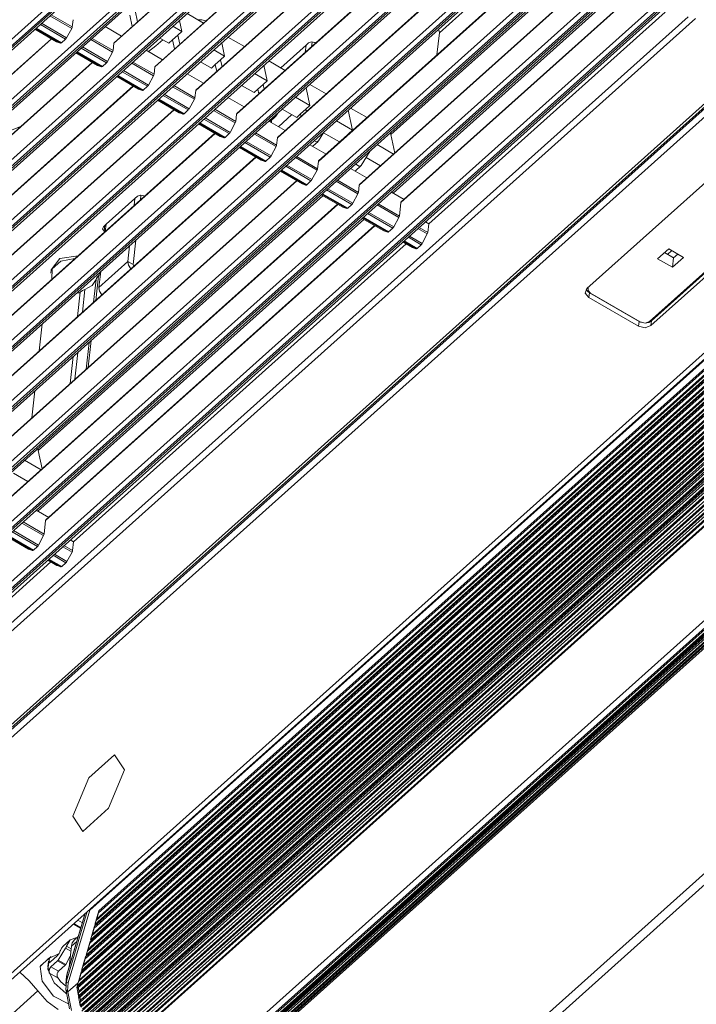
# Model space of a CAD drawing. Units: inches. Extents: x 17 to 15142, y -65 to 4233.
# Drawn here: x 7013 to 7135, y 2280 to 2457 of the extents above; entities that cross this region are included whole.
import ezdxf

# ---------------------------------------------------------------- set-up
doc = ezdxf.new("R2010")
doc.units = ezdxf.units.IN
doc.header["$MEASUREMENT"] = 0
doc.layers.add('LG-Product', color=7, linetype='Continuous', true_color=0xffffff)

msp = doc.modelspace()

# ---------------------------------------------------------------- linework, layer by layer
at = {"layer": 'LG-Product', "color": 3, "linetype": 'Continuous', "lineweight": 18}
for p, q in [((7063.48, 2498.85), (6900.43, 2352.93)), ((6900.59, 2354.24), (7062.39, 2499.04)), ((6900.68, 2352.78), (7063.74, 2498.7)), ((6901.57, 2353.12), (7063.81, 2498.31)), ((7070.85, 2494.59), (6907.8, 2348.67)), ((6907.96, 2349.98), (7069.76, 2494.78)), ((6908.05, 2348.52), (7071.11, 2494.44)), ((6908.94, 2348.86), (7071.18, 2494.05)), ((7073.05, 2491.31), (7030.23, 2452.99)), ((7073.01, 2491.34), (7030.29, 2453.1)), ((7078.23, 2490.33), (6915.17, 2344.41)), ((6915.33, 2345.72), (7077.14, 2490.52)), ((6915.43, 2344.26), (7078.48, 2490.18)), ((6916.31, 2344.6), (7078.55, 2489.79)), ((7085.6, 2486.07), (6922.54, 2340.15)), ((6922.71, 2341.46), (7084.51, 2486.26)), ((6922.8, 2340), (7085.85, 2485.92)), ((6923.69, 2340.34), (7085.92, 2485.53)), ((7080.43, 2487.05), (7037.6, 2448.73)), ((7080.38, 2487.08), (7037.66, 2448.84)), ((7092.97, 2481.81), (6929.91, 2335.89)), ((6930.08, 2337.2), (7091.88, 2482)), ((7087.8, 2482.79), (7044.98, 2444.47)), ((7087.75, 2482.82), (7045.03, 2444.58)), ((6930.17, 2335.74), (7093.23, 2481.66)), ((6931.06, 2336.08), (7093.29, 2481.27)), ((7095.17, 2478.53), (7052.35, 2440.21)), ((7095.12, 2478.56), (7052.4, 2440.32)), ((7100.34, 2477.55), (6937.29, 2331.63)), ((6937.45, 2332.94), (7099.25, 2477.74)), ((6937.54, 2331.48), (7100.6, 2477.4)), ((6938.43, 2331.82), (7100.66, 2477.01)), ((7107.71, 2473.29), (6944.66, 2327.37)), ((6944.82, 2328.68), (7106.62, 2473.48)), ((6944.91, 2327.22), (7107.97, 2473.14)), ((7102.54, 2474.27), (7059.72, 2435.95)), ((7102.5, 2474.3), (7059.77, 2436.06)), ((6945.8, 2327.56), (7108.04, 2472.75)), ((7109.91, 2470.01), (7067.09, 2431.69)), ((7109.87, 2470.04), (7067.14, 2431.8)), ((7115.09, 2469.03), (6952.03, 2323.11)), ((6952.19, 2324.42), (7114, 2469.22)), ((6952.29, 2322.96), (7115.34, 2468.88)), ((6953.17, 2323.3), (7115.41, 2468.49)), ((7114.57, 2467.32), (7080.17, 2436.54)), ((7122.46, 2464.77), (6959.4, 2318.85)), ((6959.57, 2320.16), (7121.37, 2464.96)), ((6959.66, 2318.7), (7122.71, 2464.62)), ((6960.55, 2319.04), (7122.78, 2464.23)), ((7117.28, 2465.75), (7074.46, 2427.43)), ((7117.24, 2465.78), (7074.52, 2427.54)), ((7121.96, 2463.05), (7080.57, 2426.01)), ((7097.93, 2462.95), (7088.92, 2454.88)), ((6966.94, 2315.9), (7128.74, 2460.7)), ((7123.96, 2461.89), (7081.96, 2424.3)), ((7123.92, 2461.92), (7082.02, 2424.42)), ((7129.83, 2460.51), (6966.77, 2314.59)), ((6967.03, 2314.44), (7130.09, 2460.36)), ((6967.92, 2314.78), (7130.15, 2459.97)), ((7034.07, 2458.92), (7034.5, 2456.87)), ((7135.09, 2457.47), (6972.03, 2311.55)), ((6972.19, 2313.15), (7133.77, 2457.75)), ((7022.62, 2455.68), (7018.7, 2457.95)), ((7018.92, 2458.14), (7022.71, 2455.95)), ((7022.86, 2457.25), (7022.71, 2455.95)), ((7033.12, 2458.07), (7033.55, 2456.03)), ((7042.05, 2457.13), (7042.48, 2455.11)), ((7046.38, 2456.64), (7043.42, 2458.35)), ((7046.1, 2457.22), (7045.34, 2457.24)), ((7046.84, 2457.06), (7046.1, 2457.22)), ((7129.61, 2458.63), (7087, 2420.49)), ((7016, 2455.52), (7019.91, 2453.26)), ((7016, 2455.52), (7019.9, 2453.26)), ((7020.62, 2453.02), (7016.11, 2455.62)), ((7016.21, 2455.72), (7020.77, 2453.08)), ((7021.53, 2453.76), (7016.97, 2456.39)), ((7017.19, 2456.6), (7021.7, 2453.99)), ((7021.7, 2453.99), (7022.62, 2455.68)), ((7022.62, 2455.68), (7022.68, 2455.82)), ((7022.68, 2455.82), (7022.71, 2455.95)), ((7028.67, 2456.01), (7031.62, 2454.3)), ((7040.85, 2456.05), (7042.48, 2455.11)), ((7088.88, 2455.17), (7088.73, 2455.47)), ((7019, 2453.79), (6958.82, 2399.94)), ((7018.95, 2453.82), (6958.87, 2400.05)), ((6980.15, 2302.01), (7149.79, 2453.82)), ((6980.46, 2301.38), (7151.52, 2454.47)), ((6980.75, 2301.98), (7150.38, 2453.79)), ((7152.1, 2453.53), (6981.04, 2300.45)), ((7020.77, 2453.08), (7021.53, 2453.76)), ((7021.53, 2453.76), (7021.62, 2453.86)), ((7021.62, 2453.86), (7021.7, 2453.99)), ((7029.99, 2451.42), (7026.08, 2453.69)), ((7026.29, 2453.88), (7030.09, 2451.69)), ((7037.77, 2452.54), (7039.03, 2453.61)), ((7038.48, 2453.93), (7040.11, 2452.99)), ((7040.11, 2452.99), (7040.82, 2453.62)), ((7040.82, 2453.62), (7041.77, 2454.47)), ((7040.82, 2453.62), (7041.16, 2451.98)), ((7041.77, 2454.47), (7042.48, 2455.11)), ((7041.77, 2454.47), (7042.11, 2452.83)), ((7053.75, 2452.39), (7050.79, 2454.09)), ((7088.47, 2450.89), (7088.92, 2454.88)), ((7088.92, 2454.88), (7088.88, 2455.17)), ((7019.9, 2453.26), (7019.91, 2453.26)), ((7019.91, 2453.26), (7020.62, 2453.02)), ((7019.91, 2453.26), (7019.91, 2453.26)), ((7020.62, 2453.02), (7020.69, 2453.02)), ((7020.69, 2453.02), (7020.77, 2453.08)), ((7028.9, 2449.5), (7024.34, 2452.13)), ((7024.56, 2452.34), (7029.08, 2449.73)), ((7030.06, 2451.56), (7030.09, 2451.69)), ((7030.23, 2452.99), (7030.09, 2451.69)), ((7030.23, 2452.99), (7030.25, 2453.05)), ((7030.25, 2453.05), (7030.29, 2453.1)), ((7036.04, 2451.75), (7039, 2450.04)), ((7036.48, 2451.49), (7037.77, 2452.54)), ((7048.22, 2451.79), (7050.17, 2450.66)), ((7049.66, 2453.08), (7050.17, 2450.66)), ((7060.33, 2448.58), (7064.86, 2452.64)), ((7064.71, 2451.34), (7064.86, 2452.64)), ((7064.86, 2452.64), (7065.33, 2453.07)), ((7065.33, 2453.07), (7065.86, 2453.26)), ((7065.85, 2452.36), (7065.95, 2453.22)), ((7065.86, 2453.26), (7066.45, 2453.12)), ((7065.88, 2453.26), (7065.95, 2453.22)), ((7066.45, 2453.12), (7066.6, 2453.03)), ((6995.18, 2270.62), (7195.65, 2450.02)), ((6996.37, 2270.56), (7196.85, 2449.97)), ((7023.37, 2451.26), (7027.29, 2449)), ((7023.37, 2451.26), (7027.28, 2449)), ((7027.99, 2448.76), (7023.48, 2451.36)), ((7023.58, 2451.46), (7028.15, 2448.82)), ((7029.08, 2449.73), (7029.99, 2451.42)), ((7029.99, 2451.42), (7030.06, 2451.56)), ((7048.51, 2449.18), (7049.46, 2450.03)), ((7049.46, 2450.03), (7050.17, 2450.66)), ((7049.46, 2450.03), (7049.72, 2448.78)), ((7162.47, 2450.82), (7115.51, 2408.8)), ((7026.37, 2449.53), (6966.19, 2395.68)), ((7026.32, 2449.56), (6966.24, 2395.79)), ((7027.28, 2449), (7027.28, 2449)), ((7027.28, 2449), (7027.29, 2449)), ((7027.29, 2449), (7027.99, 2448.76)), ((7027.99, 2448.76), (7028.06, 2448.76)), ((7028.06, 2448.76), (7028.15, 2448.82)), ((7028.15, 2448.82), (7028.9, 2449.5)), ((7028.9, 2449.5), (7028.99, 2449.6)), ((7028.99, 2449.6), (7029.08, 2449.73)), ((7037.37, 2447.16), (7033.45, 2449.43)), ((7033.66, 2449.62), (7037.46, 2447.43)), ((7037.6, 2448.73), (7037.46, 2447.43)), ((7037.6, 2448.73), (7037.62, 2448.79)), ((7037.62, 2448.79), (7037.66, 2448.84)), ((7045.85, 2449.67), (7047.8, 2448.54)), ((7047.8, 2448.54), (7048.51, 2449.18)), ((7048.51, 2449.18), (7048.77, 2447.93)), ((7057.27, 2449.03), (7057.86, 2446.22)), ((7061.12, 2448.12), (7058.16, 2449.83)), ((7030.74, 2447), (7034.66, 2444.74)), ((7030.74, 2447), (7034.65, 2444.74)), ((7035.36, 2444.5), (7030.85, 2447.1)), ((7030.96, 2447.2), (7035.52, 2444.56)), ((7036.27, 2445.24), (7031.71, 2447.87)), ((7031.94, 2448.08), (7036.45, 2445.47)), ((7036.45, 2445.47), (7037.37, 2447.16)), ((7037.37, 2447.16), (7037.43, 2447.3)), ((7037.43, 2447.3), (7037.46, 2447.43)), ((7043.41, 2447.49), (7046.37, 2445.78)), ((7055.59, 2447.53), (7057.86, 2446.22)), ((7033.74, 2445.27), (6973.56, 2391.42)), ((7033.7, 2445.3), (6973.62, 2391.53)), ((7034.65, 2444.74), (7034.65, 2444.74)), ((7034.65, 2444.74), (7034.66, 2444.74)), ((7034.66, 2444.74), (7035.36, 2444.5)), ((7035.43, 2444.5), (7035.52, 2444.56)), ((7035.52, 2444.56), (7036.27, 2445.24)), ((7036.27, 2445.24), (7036.36, 2445.34)), ((7036.36, 2445.34), (7036.45, 2445.47)), ((7044.74, 2442.9), (7040.82, 2445.17)), ((7041.03, 2445.36), (7044.83, 2443.17)), ((7044.99, 2444.53), (7045.03, 2444.58)), ((7053.22, 2445.41), (7055.49, 2444.1)), ((7055.49, 2444.1), (7056.2, 2444.73)), ((7056.2, 2444.73), (7057.15, 2445.58)), ((7056.2, 2444.73), (7056.38, 2443.88)), ((7057.15, 2445.58), (7057.86, 2446.22)), ((7057.15, 2445.58), (7057.33, 2444.73)), ((7064.88, 2444.98), (7065.55, 2441.77)), ((7068.49, 2443.87), (7065.54, 2445.57)), ((7173.75, 2444.91), (7126.79, 2402.88)), ((7174.11, 2445.01), (7127.14, 2402.98)), ((7035.36, 2444.5), (7035.43, 2444.5)), ((7042.73, 2440.24), (7038.22, 2442.84)), ((7038.33, 2442.94), (7042.89, 2440.3)), ((7043.64, 2440.98), (7039.08, 2443.61)), ((7039.31, 2443.82), (7043.82, 2441.21)), ((7043.82, 2441.21), (7044.74, 2442.9)), ((7044.74, 2442.9), (7044.8, 2443.04)), ((7044.8, 2443.04), (7044.83, 2443.17)), ((7044.98, 2444.47), (7044.83, 2443.17)), ((7044.98, 2444.47), (7044.99, 2444.53)), ((7050.78, 2443.23), (7053.74, 2441.52)), ((7062.96, 2443.27), (7065.55, 2441.77)), ((7127.05, 2402.13), (7174.01, 2444.16)), ((7041.11, 2441.01), (6980.93, 2387.16)), ((7041.07, 2441.04), (6980.99, 2387.27)), ((7038.11, 2442.74), (7042.03, 2440.48)), ((7038.11, 2442.74), (7042.02, 2440.48)), ((7043.64, 2440.98), (7043.74, 2441.08)), ((7043.74, 2441.08), (7043.82, 2441.21)), ((7048.41, 2441.1), (7052.2, 2438.91)), ((7060.59, 2441.15), (7063.18, 2439.65)), ((7063.89, 2440.29), (7064.84, 2441.14)), ((7064.84, 2441.14), (7065.55, 2441.77)), ((7064.84, 2441.14), (7064.94, 2440.68)), ((7075.86, 2439.61), (7072.91, 2441.31)), ((7206.23, 2440.53), (7017.14, 2271.3)), ((7017.15, 2271.09), (7206.57, 2440.61)), ((7207.3, 2440.41), (7017.73, 2270.76)), ((7017.74, 2271.1), (7207.07, 2440.53)), ((7018.12, 2270.52), (7207.57, 2440.06)), ((7207.63, 2439.94), (7018.31, 2270.51)), ((7018.62, 2270.59), (7207.7, 2439.8)), ((7019.56, 2270.99), (7207.86, 2439.5)), ((7207.99, 2439.25), (7019.63, 2270.68)), ((7042.02, 2440.48), (7042.03, 2440.48)), ((7042.03, 2440.48), (7042.73, 2440.24)), ((7042.03, 2440.48), (7042.03, 2440.48)), ((7042.73, 2440.24), (7042.8, 2440.24)), ((7042.8, 2440.24), (7042.89, 2440.3)), ((7042.89, 2440.3), (7043.64, 2440.98)), ((7051.01, 2436.72), (7046.45, 2439.35)), ((7046.68, 2439.56), (7051.19, 2436.95)), ((7052.11, 2438.64), (7048.19, 2440.91)), ((7052.35, 2440.21), (7052.2, 2438.91)), ((7052.35, 2440.21), (7052.37, 2440.27)), ((7052.37, 2440.27), (7052.4, 2440.32)), ((7058.42, 2438.93), (7059.37, 2439.78)), ((7059.25, 2439.71), (7058.99, 2439.72)), ((7059.43, 2439.85), (7059.25, 2439.71)), ((7059.43, 2439.85), (7059.77, 2440.41)), ((7059.89, 2437.97), (7062.32, 2440.15)), ((7063.18, 2439.65), (7063.89, 2440.29)), ((7063.87, 2440.27), (7063.89, 2440.24)), ((7063.89, 2440.29), (7063.99, 2439.83)), ((7063.89, 2440.24), (7063.91, 2440.21)), ((7072.49, 2440.94), (7073.25, 2437.33)), ((7009.26, 2436.34), (7013.4, 2437.99)), ((7020.06, 2270.47), (7208.21, 2438.85)), ((7208.27, 2438.73), (7020.25, 2270.47)), ((7020.54, 2270.55), (7208.34, 2438.62)), ((7021.43, 2270.99), (7208.47, 2438.38)), ((7208.62, 2438.11), (7021.53, 2270.68)), ((7021.98, 2270.48), (7208.86, 2437.72)), ((7208.92, 2437.61), (7022.17, 2270.48)), ((7022.44, 2270.57), (7208.98, 2437.51)), ((7045.48, 2438.48), (7049.4, 2436.22)), ((7045.48, 2438.48), (7049.39, 2436.22)), ((7050.1, 2435.98), (7045.59, 2438.58)), ((7045.7, 2438.68), (7050.26, 2436.04)), ((7051.19, 2436.95), (7052.11, 2438.64)), ((7052.11, 2438.64), (7052.17, 2438.78)), ((7052.17, 2438.78), (7052.2, 2438.91)), ((7058.15, 2438.97), (7061.11, 2437.26)), ((7058.38, 2438.9), (7058.32, 2438.87)), ((7058.42, 2438.93), (7058.38, 2438.9)), ((7058.61, 2438.71), (7058.65, 2439.14)), ((7070.34, 2439.01), (7073.25, 2437.33)), ((7048.48, 2436.75), (6988.31, 2382.9)), ((7048.44, 2436.78), (6988.36, 2383.01)), ((7023.29, 2271.05), (7209.09, 2437.33)), ((7209.26, 2437.06), (7023.42, 2270.74)), ((7023.89, 2270.55), (7209.52, 2436.68)), ((7209.58, 2436.58), (7024.07, 2270.56)), ((7024.32, 2270.65), (7209.63, 2436.49)), ((7209.91, 2436.09), (7025.28, 2270.86)), ((7025.76, 2270.69), (7210.18, 2435.72)), ((7049.39, 2436.22), (7049.4, 2436.22)), ((7049.4, 2436.22), (7050.1, 2435.98)), ((7049.4, 2436.22), (7049.4, 2436.22)), ((7050.1, 2435.98), (7050.17, 2435.98)), ((7050.17, 2435.98), (7050.26, 2436.04)), ((7050.26, 2436.04), (7051.01, 2436.72)), ((7051.01, 2436.72), (7051.11, 2436.82)), ((7051.11, 2436.82), (7051.19, 2436.95)), ((7059.48, 2434.38), (7055.56, 2436.65)), ((7055.78, 2436.84), (7059.57, 2434.65)), ((7059.72, 2435.95), (7059.57, 2434.65)), ((7059.72, 2435.95), (7059.74, 2436.01)), ((7059.74, 2436.01), (7059.77, 2436.06)), ((7067.12, 2435.4), (7068.09, 2437)), ((7068.01, 2436.86), (7070.87, 2435.21)), ((7070.87, 2435.21), (7071.59, 2435.84)), ((7071.59, 2435.84), (7072.53, 2436.69)), ((7071.59, 2435.84), (7071.6, 2435.79)), ((7072.53, 2436.69), (7073.25, 2437.33)), ((7072.53, 2436.69), (7072.55, 2436.64)), ((7080.05, 2436.84), (7080.12, 2436.69)), ((7080.12, 2436.69), (7080.17, 2436.54)), ((7080.17, 2436.54), (7080.87, 2433.22)), ((7197.97, 2433.9), (7024.45, 2278.61)), ((7024.46, 2278.03), (7198.67, 2433.94)), ((7210.24, 2435.64), (7025.94, 2270.7)), ((7026.17, 2270.79), (7210.29, 2435.56)), ((7210.64, 2435.3), (7027.17, 2271.1)), ((7027.72, 2270.99), (7210.73, 2434.76)), ((7210.78, 2434.67), (7027.91, 2271.02)), ((7028.13, 2271.11), (7210.85, 2434.63)), ((7211.15, 2434.39), (7029.11, 2271.48)), ((7052.86, 2434.22), (7056.77, 2431.96)), ((7052.86, 2434.22), (7056.76, 2431.96)), ((7057.48, 2431.72), (7052.96, 2434.32)), ((7053.07, 2434.42), (7057.63, 2431.78)), ((7058.39, 2432.46), (7053.82, 2435.09)), ((7054.05, 2435.3), (7058.56, 2432.69)), ((7058.56, 2432.69), (7059.48, 2434.38)), ((7059.48, 2434.38), (7059.54, 2434.52)), ((7059.54, 2434.52), (7059.57, 2434.65)), ((7065.53, 2434.71), (7068.48, 2433)), ((7066.07, 2434.45), (7066.02, 2434.43)), ((7066.11, 2434.48), (7066.07, 2434.45)), ((7066.11, 2434.48), (7067.06, 2435.33)), ((7066.8, 2435.25), (7066.35, 2435.44)), ((7067.12, 2435.4), (7066.8, 2435.25)), ((7077.71, 2434.75), (7080.66, 2433.04)), ((7055.85, 2432.49), (6995.68, 2378.64)), ((7055.81, 2432.52), (6995.73, 2378.75)), ((7192.2, 2433.85), (7023.56, 2282.93)), ((7023.62, 2283.17), (7191.91, 2433.78)), ((7023.66, 2282.73), (7192.51, 2433.84)), ((7023.82, 2281.35), (7194.2, 2433.82)), ((7193.58, 2433.82), (7023.83, 2281.91)), ((7194.41, 2433.82), (7023.85, 2281.18)), ((7191.03, 2433.54), (7023.85, 2283.93)), ((7023.93, 2282.24), (7193.32, 2433.83)), ((7023.95, 2281), (7194.71, 2433.82)), ((7023.96, 2284.22), (7190.71, 2433.45)), ((7024.13, 2279.65), (7196.43, 2433.85)), ((7195.77, 2433.83), (7024.13, 2280.23)), ((7196.65, 2433.86), (7024.16, 2279.49)), ((7024.23, 2280.58), (7195.47, 2433.83)), ((7024.23, 2285.27), (7189.43, 2433.11)), ((7024.25, 2279.34), (7196.93, 2433.86)), ((7188.95, 2432.98), (7024.34, 2285.66)), ((7024.41, 2285.93), (7188.62, 2432.89)), ((7024.54, 2279), (7197.62, 2433.89)), ((7187.76, 2432.65), (7024.65, 2286.68)), ((7024.75, 2286.98), (7187.44, 2432.56)), ((7025.03, 2288.02), (7186.15, 2432.22)), ((7029.68, 2271.38), (7211.24, 2433.86)), ((7211.28, 2433.78), (7029.87, 2271.42)), ((7030.06, 2271.51), (7211.35, 2433.75)), ((7031.16, 2271.51), (7212.32, 2433.64)), ((7031.22, 2271.75), (7211.63, 2433.2)), ((7057.63, 2431.78), (7058.39, 2432.46)), ((7058.39, 2432.46), (7058.48, 2432.56)), ((7058.48, 2432.56), (7058.56, 2432.69)), ((7066.85, 2430.12), (7062.94, 2432.39)), ((7063.15, 2432.58), (7066.95, 2430.39)), ((7074.81, 2430.96), (7076.41, 2433.59)), ((7075.7, 2432.42), (7078.29, 2430.92)), ((7185.68, 2432.09), (7025.13, 2288.41)), ((7025.21, 2288.69), (7185.35, 2432)), ((7184.48, 2431.76), (7025.44, 2289.44)), ((7025.55, 2289.73), (7184.16, 2431.68)), ((7025.83, 2290.78), (7182.88, 2431.33)), ((7175.56, 2430.75), (7025.9, 2296.81)), ((7182.41, 2431.2), (7025.93, 2291.17)), ((7026.01, 2291.44), (7182.08, 2431.11)), ((7181.21, 2430.88), (7026.24, 2292.19)), ((7026.35, 2292.49), (7180.89, 2430.79)), ((7026.62, 2293.53), (7179.61, 2430.44)), ((7056.76, 2431.96), (7056.77, 2431.96)), ((7056.77, 2431.96), (7057.48, 2431.72)), ((7056.77, 2431.96), (7056.77, 2431.96)), ((7057.48, 2431.72), (7057.55, 2431.72)), ((7057.55, 2431.72), (7057.63, 2431.78)), ((7065.76, 2428.2), (7061.2, 2430.83)), ((7061.42, 2431.04), (7065.94, 2428.43)), ((7066.92, 2430.26), (7066.95, 2430.39)), ((7067.09, 2431.69), (7066.95, 2430.39)), ((7067.09, 2431.69), (7067.11, 2431.75)), ((7067.11, 2431.75), (7067.14, 2431.8)), ((7072.9, 2430.45), (7075.85, 2428.74)), ((7074.36, 2430.83), (7073.79, 2431.25)), ((7073.81, 2430.04), (7074.76, 2430.89)), ((7074.81, 2430.96), (7074.36, 2430.83)), ((7179.13, 2430.32), (7026.73, 2293.92)), ((7026.8, 2294.2), (7178.81, 2430.23)), ((7177.94, 2429.99), (7027.04, 2294.95)), ((7027.14, 2295.24), (7177.62, 2429.9)), ((7027.42, 2296.29), (7176.33, 2429.56)), ((7175.86, 2429.43), (7027.52, 2296.68)), ((7060.23, 2429.96), (7064.15, 2427.7)), ((7060.23, 2429.96), (7064.14, 2427.7)), ((7064.85, 2427.46), (7060.34, 2430.06)), ((7060.44, 2430.16), (7065.01, 2427.52)), ((7065.94, 2428.43), (7066.85, 2430.12)), ((7066.85, 2430.12), (7066.92, 2430.26)), ((7073.76, 2430.01), (7073.71, 2429.98)), ((7073.81, 2430.04), (7073.76, 2430.01)), ((7063.23, 2428.23), (7003.05, 2374.38)), ((7063.18, 2428.26), (7003.1, 2374.49)), ((7064.14, 2427.7), (7064.14, 2427.7)), ((7064.14, 2427.7), (7064.15, 2427.7)), ((7064.15, 2427.7), (7064.85, 2427.46)), ((7064.85, 2427.46), (7064.92, 2427.46)), ((7064.92, 2427.46), (7065.01, 2427.52)), ((7065.01, 2427.52), (7065.76, 2428.2)), ((7065.76, 2428.2), (7065.85, 2428.3)), ((7065.85, 2428.3), (7065.94, 2428.43)), ((7074.23, 2425.86), (7070.31, 2428.13)), ((7070.52, 2428.32), (7074.32, 2426.13)), ((7074.46, 2427.43), (7074.32, 2426.13)), ((7074.46, 2427.43), (7074.48, 2427.49)), ((7074.48, 2427.49), (7074.52, 2427.54)), ((7067.88, 2425.54), (7016.6, 2379.65)), ((7028.81, 2420.38), (7034.02, 2425.05)), ((7033.88, 2423.75), (7034.02, 2425.05)), ((7034.02, 2425.05), (7034.5, 2425.47)), ((7034.5, 2425.47), (7035.02, 2425.66)), ((7035.02, 2425.66), (7035.61, 2425.53)), ((7035.02, 2424.76), (7035.11, 2425.63)), ((7035.05, 2425.66), (7035.11, 2425.63)), ((7035.61, 2425.53), (7035.77, 2425.44)), ((7222.79, 2426.11), (7042.52, 2264.79)), ((7067.6, 2425.7), (7071.52, 2423.44)), ((7067.6, 2425.7), (7071.51, 2423.45)), ((7072.22, 2423.2), (7067.71, 2425.8)), ((7067.82, 2425.9), (7072.38, 2423.26)), ((7073.13, 2423.94), (7068.57, 2426.57)), ((7068.8, 2426.78), (7073.31, 2424.17)), ((7073.31, 2424.17), (7074.23, 2425.86)), ((7074.23, 2425.86), (7074.29, 2426)), ((7074.29, 2426), (7074.32, 2426.13)), ((7080.27, 2426.19), (7082.53, 2424.88)), ((7070.6, 2423.97), (7010.42, 2370.12)), ((7070.55, 2424), (7010.48, 2370.23)), ((7042.35, 2263.23), (7222.61, 2424.56)), ((7222.76, 2424.35), (7042.5, 2263.03)), ((7042.89, 2262.9), (7223.16, 2424.22)), ((7042.98, 2262.91), (7223.24, 2424.23)), ((7043.58, 2263.27), (7223.85, 2424.6)), ((7043.66, 2262.78), (7223.93, 2424.11)), ((7223.96, 2424.41), (7043.7, 2263.09)), ((7224.08, 2423.9), (7043.81, 2262.58)), ((7044.2, 2262.45), (7224.47, 2423.77)), ((7044.29, 2262.46), (7224.56, 2423.78)), ((7044.89, 2262.82), (7225.16, 2424.14)), ((7044.98, 2262.33), (7225.24, 2423.66)), ((7225.28, 2423.95), (7045.01, 2262.63)), ((7225.39, 2423.45), (7045.12, 2262.13)), ((7071.51, 2423.45), (7071.51, 2423.44)), ((7071.51, 2423.44), (7071.52, 2423.44)), ((7071.52, 2423.44), (7072.22, 2423.2)), ((7072.29, 2423.2), (7072.38, 2423.26)), ((7072.38, 2423.26), (7073.13, 2423.94)), ((7073.13, 2423.94), (7073.22, 2424.04)), ((7073.22, 2424.04), (7073.31, 2424.17)), ((7081.6, 2421.6), (7077.68, 2423.87)), ((7077.89, 2424.06), (7081.69, 2421.87)), ((7081.96, 2424.3), (7081.69, 2421.87)), ((7081.96, 2424.3), (7081.98, 2424.37)), ((7081.98, 2424.37), (7082.02, 2424.42)), ((7072.22, 2423.2), (7072.29, 2423.2)), ((7079.59, 2418.94), (7075.08, 2421.54)), ((7075.19, 2421.64), (7079.75, 2419)), ((7080.5, 2419.68), (7075.94, 2422.31)), ((7076.17, 2422.52), (7080.68, 2419.91)), ((7080.68, 2419.91), (7081.6, 2421.6)), ((7081.6, 2421.6), (7081.66, 2421.74)), ((7081.66, 2421.74), (7081.69, 2421.87)), ((7075.27, 2421.27), (7016.53, 2368.7)), ((7077.28, 2420.11), (7017.92, 2366.99)), ((7077.23, 2420.14), (7017.97, 2367.11)), ((7028.18, 2419.54), (7028.33, 2419.95)), ((7028.33, 2419.95), (7028.81, 2420.38)), ((7028.62, 2420.21), (7028.5, 2419.16)), ((7028.66, 2419.08), (7028.81, 2420.38)), ((7028.79, 2420.2), (7028.68, 2420.26)), ((7074.97, 2421.45), (7078.89, 2419.18)), ((7074.97, 2421.44), (7078.88, 2419.19)), ((7080.5, 2419.68), (7080.6, 2419.78)), ((7080.6, 2419.78), (7080.68, 2419.91)), ((7085.27, 2419.8), (7086.82, 2418.9)), ((7087, 2420.49), (7086.41, 2420.83)), ((7087, 2420.49), (7086.82, 2418.9)), ((7028.5, 2419.16), (7028.18, 2419.54)), ((7028.65, 2419.07), (7028.5, 2419.16)), ((7078.88, 2419.19), (7078.89, 2419.18)), ((7078.89, 2419.18), (7079.59, 2418.94)), ((7078.89, 2419.18), (7078.89, 2419.18)), ((7079.59, 2418.94), (7079.66, 2418.94)), ((7079.66, 2418.94), (7079.75, 2419)), ((7079.75, 2419), (7080.5, 2419.68)), ((7085.63, 2416.71), (7083.31, 2418.05)), ((7083.54, 2418.26), (7085.81, 2416.95)), ((7086.73, 2418.64), (7085.05, 2419.61)), ((7086.73, 2418.64), (7085.81, 2416.95)), ((7086.79, 2418.78), (7086.73, 2418.64)), ((7086.82, 2418.9), (7086.79, 2418.78)), ((7082.92, 2416.85), (7022.95, 2363.18)), ((7032.75, 2413.69), (7033.07, 2416.52)), ((7033.72, 2413.13), (7034.21, 2417.54)), ((7082.34, 2417.19), (7084.02, 2416.22)), ((7082.34, 2417.18), (7084.01, 2416.22)), ((7084.72, 2415.97), (7082.45, 2417.28)), ((7082.56, 2417.38), (7084.88, 2416.04)), ((7084.02, 2416.22), (7084.01, 2416.22)), ((7084.01, 2416.22), (7084.01, 2416.22)), ((7084.72, 2415.97), (7084.02, 2416.22)), ((7085.63, 2416.71), (7084.88, 2416.04)), ((7085.72, 2416.82), (7085.63, 2416.71)), ((7085.81, 2416.95), (7085.72, 2416.82)), ((7020.51, 2414.22), (7023.79, 2414.72)), ((7084.79, 2415.98), (7084.72, 2415.97)), ((7084.88, 2416.04), (7084.79, 2415.98)), ((7130.24, 2415.98), (7128.25, 2414.19)), ((7131.13, 2414.34), (7129.48, 2415.3)), ((7130.05, 2414.97), (7130.81, 2415.65)), ((7132.93, 2414.42), (7130.24, 2415.98)), ((7130.94, 2412.64), (7132.93, 2414.42)), ((7131.89, 2415.02), (7131.13, 2414.34)), ((7018.93, 2412.17), (7020.51, 2414.22)), ((7019.09, 2412.34), (7020.68, 2413.76)), ((7020.68, 2413.76), (7023.21, 2414.2)), ((7027.54, 2409.02), (7032.75, 2413.69)), ((7032.75, 2413.69), (7033.72, 2413.13)), ((7032.75, 2413.69), (7032.86, 2413.03)), ((7032.86, 2413.03), (7033.27, 2412.35)), ((7033.72, 2413.13), (7033.74, 2412.99)), ((7033.74, 2412.99), (7033.82, 2412.83)), ((7128.25, 2414.19), (7130.94, 2412.64)), ((7130.94, 2412.64), (7131.13, 2414.34)), ((7018.93, 2412.17), (7018.87, 2411.6)), ((7019.04, 2410.47), (7019.09, 2412.34)), ((7027.44, 2411.09), (7026.95, 2406.68)), ((7027.17, 2410.77), (7027.44, 2411.09)), ((7027.44, 2411.09), (7027.6, 2411.23)), ((7027.52, 2411.55), (7027.56, 2411.39)), ((7027.54, 2409.02), (7027.85, 2411.85)), ((7027.56, 2411.39), (7027.6, 2411.23)), ((7027.65, 2411.66), (7027.6, 2411.23)), ((7077.95, 2250.88), (7258.21, 2412.2)), ((7080.56, 2251.15), (7260.83, 2412.48)), ((7026.32, 2409.33), (7025, 2408.62)), ((7027.01, 2410.41), (7026.32, 2409.33)), ((7026.55, 2406.33), (7027.01, 2410.41)), ((7027.01, 2410.41), (7027.17, 2410.77)), ((7023.79, 2408.01), (7023.56, 2408.01)), ((7023.68, 2403.76), (7024.17, 2408.17)), ((7024.02, 2408.03), (7023.79, 2408.01)), ((7024.02, 2408.03), (7024.17, 2408.17)), ((7024.17, 2408.17), (7024.55, 2408.43)), ((7025, 2408.62), (7024.54, 2404.53)), ((7024.55, 2408.43), (7025, 2408.62)), ((7027.54, 2409.02), (7027.64, 2408.36)), ((7027.64, 2408.36), (7028.06, 2407.68)), ((7115.51, 2408.8), (7115.21, 2407.98)), ((7115.21, 2407.98), (7115.84, 2407.21)), ((7115.59, 2408.32), (7115.37, 2408.64)), ((7115.94, 2408.06), (7115.59, 2408.32)), ((7115.68, 2408.95), (7115.66, 2408.76)), ((7115.7, 2408.47), (7115.75, 2409.01)), ((7116.14, 2407.99), (7115.7, 2408.47)), ((7115.84, 2407.21), (7115.94, 2408.06)), ((7124.91, 2402.87), (7115.94, 2408.06)), ((7125.12, 2402.8), (7116.14, 2407.99)), ((7115.84, 2407.21), (7124.82, 2402.02)), ((7017.32, 2402.42), (7016.78, 2397.58)), ((7124.82, 2402.02), (7124.91, 2402.87)), ((7124.82, 2402.02), (7126, 2401.74)), ((7125.17, 2402.75), (7124.91, 2402.87)), ((7126.01, 2402.59), (7125.12, 2402.8)), ((7125.46, 2402.66), (7125.17, 2402.75)), ((7126, 2401.74), (7127.05, 2402.13)), ((7126.79, 2402.88), (7126.01, 2402.59)), ((7126.65, 2402.7), (7126.01, 2402.59)), ((7127.14, 2402.98), (7126.65, 2402.7)), ((7127.05, 2402.13), (7127.14, 2402.98)), ((7025.2, 2394.27), (7025.74, 2399.11)), ((7026.14, 2399.46), (7025.6, 2394.62)), ((7023.74, 2397.31), (7023.19, 2392.47)), ((7022.33, 2391.7), (7022.87, 2396.54)), ((7015.97, 2390.36), (7015.43, 2385.52)), ((7016.56, 2379.8), (7016.48, 2379.96)), ((7016.6, 2379.65), (7016.56, 2379.8)), ((7016.6, 2379.65), (7017.3, 2376.34)), ((7014.14, 2377.86), (7017.1, 2376.16)), ((7012.13, 2375.53), (7014.72, 2374.03)), ((7016.23, 2368.88), (7018.49, 2367.57)), ((7017.56, 2364.29), (7013.64, 2366.56)), ((7013.85, 2366.75), (7017.65, 2364.55)), ((7017.92, 2366.99), (7017.65, 2364.55)), ((7017.92, 2366.99), (7017.94, 2367.06)), ((7017.94, 2367.06), (7017.97, 2367.11)), ((7016.46, 2362.36), (7011.9, 2365)), ((7012.13, 2365.2), (7016.64, 2362.6)), ((7010.93, 2364.13), (7014.85, 2361.87)), ((7010.93, 2364.13), (7014.84, 2361.87)), ((7015.55, 2361.62), (7011.04, 2364.23)), ((7011.15, 2364.33), (7015.71, 2361.69)), ((7016.64, 2362.6), (7017.56, 2364.29)), ((7017.56, 2364.29), (7017.62, 2364.43)), ((7017.62, 2364.43), (7017.65, 2364.55)), ((7022.95, 2363.18), (7022.37, 2363.51)), ((7022.95, 2363.18), (7022.78, 2361.59)), ((7014.84, 2361.87), (7014.84, 2361.87)), ((7014.84, 2361.87), (7014.85, 2361.87)), ((7014.85, 2361.87), (7015.55, 2361.62)), ((7015.55, 2361.62), (7015.62, 2361.63)), ((7015.62, 2361.63), (7015.71, 2361.69)), ((7015.71, 2361.69), (7016.46, 2362.36)), ((7016.46, 2362.36), (7016.55, 2362.47)), ((7016.55, 2362.47), (7016.64, 2362.6)), ((7022.68, 2361.33), (7021.01, 2362.3)), ((7021.22, 2362.49), (7022.78, 2361.59)), ((7022.68, 2361.33), (7021.77, 2359.63)), ((7022.75, 2361.47), (7022.68, 2361.33)), ((7022.78, 2361.59), (7022.75, 2361.47)), ((7018.88, 2359.54), (6976.46, 2321.57)), ((7018.3, 2359.87), (7019.98, 2358.91)), ((7018.3, 2359.87), (7019.97, 2358.91)), ((7020.68, 2358.66), (7018.41, 2359.97)), ((7018.52, 2360.07), (7020.84, 2358.73)), ((7021.59, 2359.4), (7019.27, 2360.74)), ((7019.5, 2360.94), (7021.77, 2359.63)), ((7021.59, 2359.4), (7020.84, 2358.73)), ((7021.68, 2359.5), (7021.59, 2359.4)), ((7021.77, 2359.63), (7021.68, 2359.5)), ((7019.98, 2358.91), (7019.97, 2358.91)), ((7019.97, 2358.91), (7019.97, 2358.91)), ((7020.68, 2358.66), (7019.98, 2358.91)), ((7020.75, 2358.67), (7020.68, 2358.66)), ((7020.84, 2358.73), (7020.75, 2358.67)), ((7025.68, 2320.65), (7030.34, 2324.82)), ((7030.34, 2324.82), (7032.12, 2322.08)), ((7022.81, 2313.74), (7025.68, 2320.65)), ((7032.12, 2322.08), (7029.26, 2315.17)), ((7029.26, 2315.17), (7024.6, 2311)), ((7024.6, 2311), (7022.81, 2313.74)), ((7021.67, 2284.03), (7025.42, 2296.56)), ((7025.06, 2296.24), (7021.83, 2285.42)), ((7025.06, 2296.23), (7021.84, 2285.49)), ((7025.9, 2296.81), (7021.97, 2283.7)), ((7025.87, 2296.93), (7025.86, 2296.95)), ((7025.87, 2296.9), (7025.87, 2296.93)), ((7025.88, 2296.87), (7025.87, 2296.9)), ((7025.89, 2296.84), (7025.88, 2296.87)), ((7025.9, 2296.81), (7025.89, 2296.84)), ((7027.52, 2296.68), (7026.8, 2294.2)), ((7027.14, 2295.24), (7027.45, 2296.32)), ((7027.43, 2296.32), (7027.52, 2296.68)), ((7022.88, 2294.28), (7024.24, 2293.5)), ((7022.99, 2294.38), (7024.28, 2293.63)), ((7023.7, 2295.02), (7024.55, 2294.53)), ((7026.73, 2293.92), (7026.01, 2291.44)), ((7026.64, 2293.57), (7026.73, 2293.92)), ((7026.8, 2294.2), (7027.04, 2294.95)), ((7027.14, 2295.24), (7027.04, 2294.95)), ((7023.81, 2292.08), (7023.1, 2291.44)), ((7026.01, 2291.44), (7026.24, 2292.19)), ((7026.35, 2292.49), (7026.24, 2292.19)), ((7026.35, 2292.49), (7026.66, 2293.57)), ((7021.09, 2290.34), (7020.79, 2289.99)), ((7022.28, 2291.41), (7021.09, 2290.34)), ((7021.67, 2290.22), (7021.66, 2290.2)), ((7021.68, 2290.25), (7021.67, 2290.22)), ((7021.69, 2290.29), (7021.68, 2290.25)), ((7021.7, 2290.33), (7021.69, 2290.29)), ((7022.33, 2291.45), (7021.7, 2290.33)), ((7021.7, 2290.33), (7022.51, 2289.86)), ((7022.56, 2290.31), (7022.15, 2286.53)), ((7023.57, 2291.87), (7022.33, 2291.45)), ((7022.56, 2290.31), (7023.55, 2291.19)), ((7022.73, 2290.95), (7022.56, 2290.31)), ((7023.1, 2291.44), (7022.73, 2290.95)), ((7025.93, 2291.17), (7025.21, 2288.69)), ((7025.55, 2289.73), (7025.86, 2290.81)), ((7025.84, 2290.81), (7025.93, 2291.17)), ((7018.9, 2288.49), (7016.98, 2286.77)), ((7020.23, 2288.96), (7018.62, 2288.17)), ((7020, 2288.59), (7018.82, 2287.53)), ((7020.06, 2288.64), (7020, 2288.59)), ((7020.11, 2288.7), (7020.06, 2288.64)), ((7020.19, 2288.8), (7020.11, 2288.7)), ((7021.53, 2289.96), (7020.19, 2287.82)), ((7020.27, 2288.91), (7020.19, 2288.8)), ((7020.34, 2289.02), (7020.27, 2288.91)), ((7020.4, 2289.13), (7020.34, 2289.02)), ((7020.46, 2289.25), (7020.4, 2289.13)), ((7020.51, 2289.36), (7020.46, 2289.25)), ((7020.55, 2289.46), (7020.51, 2289.36)), ((7020.59, 2289.55), (7020.55, 2289.46)), ((7020.79, 2289.99), (7020.59, 2289.55)), ((7021.56, 2290.01), (7021.53, 2289.96)), ((7022.46, 2289.42), (7021.53, 2289.96)), ((7021.59, 2290.06), (7021.56, 2290.01)), ((7022.37, 2288.54), (7021.56, 2287.03)), ((7021.62, 2290.1), (7021.59, 2290.06)), ((7021.64, 2290.15), (7021.62, 2290.1)), ((7021.65, 2290.18), (7021.64, 2290.15)), ((7021.66, 2290.2), (7021.65, 2290.18)), ((7025.21, 2288.69), (7025.44, 2289.44)), ((7025.55, 2289.73), (7025.44, 2289.44)), ((7016.96, 2286.69), (7018.45, 2288.09)), ((7017.3, 2283.99), (7016.96, 2286.69)), ((7018.62, 2288.17), (7018.34, 2286.16)), ((7018.45, 2287.64), (7018.34, 2286.62)), ((7018.43, 2287.54), (7018.44, 2287.59)), ((7018.43, 2287.48), (7018.43, 2287.54)), ((7018.45, 2287.43), (7018.43, 2287.48)), ((7018.44, 2287.59), (7018.45, 2287.64)), ((7018.45, 2287.64), (7018.74, 2287.47)), ((7018.49, 2287.4), (7018.45, 2287.43)), ((7018.54, 2287.39), (7018.49, 2287.4)), ((7018.59, 2287.39), (7018.54, 2287.39)), ((7018.66, 2287.42), (7018.59, 2287.39)), ((7018.74, 2287.46), (7018.66, 2287.42)), ((7018.82, 2287.53), (7018.74, 2287.46)), ((7020.09, 2287.68), (7018.87, 2286.59)), ((7020.12, 2287.71), (7020.09, 2287.68)), ((7021.47, 2286.89), (7020.09, 2287.68)), ((7020.15, 2287.74), (7020.12, 2287.71)), ((7020.17, 2287.78), (7020.15, 2287.74)), ((7020.19, 2287.82), (7020.17, 2287.78)), ((7020.19, 2287.82), (7021.56, 2287.03)), ((7020.24, 2285.8), (7021.47, 2286.89)), ((7021.49, 2286.92), (7021.47, 2286.89)), ((7021.52, 2286.95), (7021.49, 2286.92)), ((7021.54, 2286.99), (7021.52, 2286.95)), ((7021.56, 2287.03), (7021.54, 2286.99)), ((7025.13, 2288.41), (7024.41, 2285.93)), ((7024.41, 2285.93), (7024.65, 2286.68)), ((7024.75, 2286.98), (7024.65, 2286.68)), ((7024.75, 2286.98), (7025.06, 2288.06)), ((7025.04, 2288.06), (7025.13, 2288.41)), ((7014.97, 2284.06), (7013.25, 2285.66)), ((7018.34, 2286.62), (7018.59, 2285.45)), ((7018.34, 2286.16), (7019.48, 2283.71)), ((7018.54, 2285.91), (7018.55, 2285.95)), ((7018.54, 2285.83), (7018.54, 2285.91)), ((7018.54, 2285.75), (7018.54, 2285.83)), ((7018.54, 2285.71), (7018.54, 2285.75)), ((7018.54, 2285.67), (7018.54, 2285.71)), ((7018.55, 2285.63), (7018.54, 2285.67)), ((7018.55, 2285.99), (7018.56, 2286.03)), ((7018.55, 2285.95), (7018.55, 2285.99)), ((7018.55, 2285.59), (7018.55, 2285.63)), ((7018.57, 2285.52), (7018.55, 2285.59)), ((7018.56, 2286.03), (7018.57, 2286.07)), ((7018.57, 2286.07), (7018.59, 2286.14)), ((7018.59, 2285.45), (7018.57, 2285.52)), ((7018.59, 2286.14), (7018.62, 2286.22)), ((7020.16, 2284.54), (7018.59, 2285.45)), ((7018.62, 2286.22), (7018.65, 2286.29)), ((7018.65, 2286.29), (7018.69, 2286.36)), ((7018.69, 2286.36), (7018.73, 2286.43)), ((7018.73, 2286.43), (7018.78, 2286.49)), ((7018.78, 2286.49), (7018.8, 2286.52)), ((7018.8, 2286.52), (7018.82, 2286.54)), ((7018.82, 2286.54), (7018.85, 2286.57)), ((7018.85, 2286.57), (7018.87, 2286.59)), ((7018.87, 2286.59), (7020.24, 2285.8)), ((7020.63, 2283.95), (7019.97, 2284.94)), ((7019.99, 2285.3), (7019.98, 2285.17)), ((7019.98, 2285.17), (7019.99, 2285.04)), ((7020.02, 2285.42), (7019.99, 2285.3)), ((7019.99, 2285.04), (7020.01, 2284.91)), ((7020.01, 2284.91), (7020.07, 2284.72)), ((7020.06, 2285.53), (7020.02, 2285.42)), ((7020.11, 2285.63), (7020.06, 2285.53)), ((7020.17, 2285.72), (7020.11, 2285.63)), ((7020.24, 2285.8), (7020.17, 2285.72)), ((7021.83, 2285.42), (7021.67, 2284.03)), ((7021.83, 2285.42), (7021.71, 2284.86)), ((7021.83, 2285.46), (7021.84, 2285.49)), ((7021.83, 2285.42), (7021.83, 2285.46)), ((7024.34, 2285.66), (7023.78, 2283.73)), ((7023.96, 2284.22), (7024.27, 2285.3)), ((7024.25, 2285.3), (7024.34, 2285.66)), ((7016.49, 2282.25), (7014.97, 2284.06)), ((7019.32, 2281.31), (7017.3, 2283.99)), ((7019.48, 2283.71), (7021.61, 2281.8)), ((7020.07, 2284.72), (7020.16, 2284.54)), ((7021.53, 2283.15), (7020.63, 2283.95)), ((7021.71, 2284.86), (7021.55, 2283.46)), ((7021.59, 2282.48), (7021.67, 2284.03)), ((7021.75, 2283.84), (7021.67, 2284.03)), ((7021.97, 2283.7), (7021.75, 2283.84)), ((7021.97, 2283.7), (7021.89, 2282.25)), ((7021.92, 2282.07), (7023.78, 2283.73)), ((7023.62, 2283.17), (7023.85, 2283.93)), ((7023.62, 2283.17), (7023.78, 2283.73)), ((7023.96, 2284.22), (7023.85, 2283.93)), ((7008, 2274.65), (7016.49, 2282.25)), ((7016.49, 2282.25), (7018.22, 2280.36)), ((7021.66, 2282.32), (7021.59, 2282.48)), ((7021.59, 2282.43), (7021.62, 2282.25)), ((7021.61, 2281.8), (7021.66, 2281.77)), ((7022.22, 2279.01), (7021.62, 2282.3)), ((7021.72, 2282.12), (7021.62, 2282.25)), ((7021.89, 2282.25), (7021.66, 2282.32)), ((7021.66, 2281.77), (7021.72, 2281.74)), ((7021.92, 2282.07), (7021.72, 2282.12)), ((7021.89, 2282.25), (7021.92, 2282.07)), ((7021.92, 2282.07), (7022.56, 2278.76)), ((7023.82, 2281.35), (7023.56, 2282.93)), ((7023.66, 2282.73), (7023.56, 2282.93)), ((7023.79, 2283.09), (7023.93, 2282.24)), ((7023.82, 2281.35), (7023.83, 2281.91)), ((7023.83, 2281.91), (7023.93, 2282.24)), ((7024.08, 2281.4), (7024.23, 2280.58)), ((7018.22, 2280.36), (7020.21, 2278.89)), ((7022.05, 2279.92), (7019.32, 2281.31)), ((7024.13, 2279.65), (7023.85, 2281.18)), ((7023.95, 2281), (7023.85, 2281.18)), ((7024.13, 2280.23), (7024.23, 2280.58)), ((7024.13, 2279.65), (7024.13, 2280.23))]:
    msp.add_line(p, q, dxfattribs=at)

doc.saveas('drawing.dxf')
